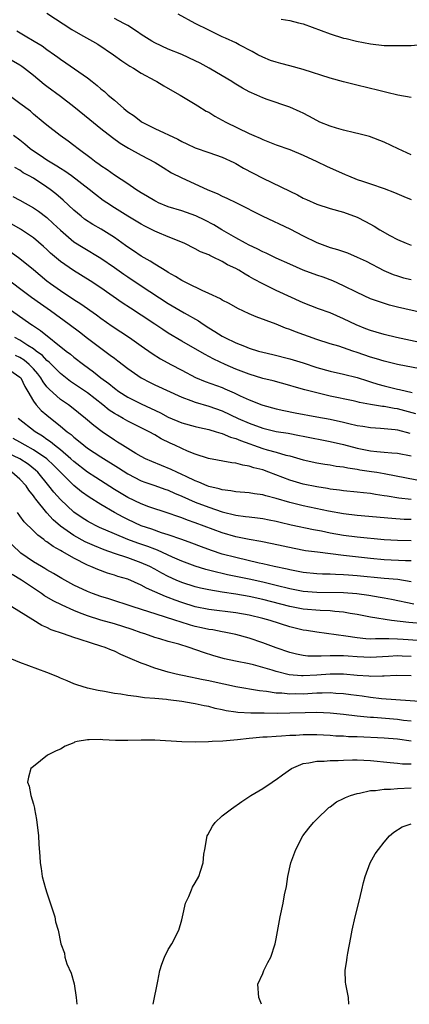
# Model space of a CAD drawing. Units: inches. Extents: x 2523000 to 2526000, y 1551000 to 1554000.
# Drawn here: x 2523339 to 2523397, y 1551000 to 1551146 of the extents above; entities that cross this region are included whole.
import ezdxf

# ---------------------------------------------------------------- set-up
doc = ezdxf.new("R2010")
doc.units = ezdxf.units.IN
doc.header["$MEASUREMENT"] = 0
doc.layers.add('LD25231551_2ft', color=104, linetype='Continuous')

msp = doc.modelspace()

# ---------------------------------------------------------------- linework, layer by layer
at = {"layer": 'LD25231551_2ft'}
for points, elevation in [([(2523343, 1551147.15), (2523346.72, 1551144.72), (2523347.97, 1551143.97), (2523349.77, 1551143), (2523350.54, 1551142.54), (2523352.85, 1551141), (2523354.09, 1551140.09), (2523355.3, 1551139.3), (2523355.84, 1551139), (2523357, 1551138.26), (2523359, 1551137.16), (2523359.32, 1551137), (2523360.35, 1551136.35), (2523361.62, 1551135.62), (2523362.74, 1551135), (2523365, 1551133.64), (2523365.38, 1551133.38), (2523366.63, 1551132.63), (2523367, 1551132.44), (2523367.89, 1551131.89), (2523369.53, 1551131), (2523373, 1551129.32), (2523373.68, 1551129), (2523374.6, 1551128.6), (2523375, 1551128.4), (2523376.01, 1551128.01), (2523377, 1551127.6), (2523379, 1551126.9), (2523381, 1551126.08), (2523383, 1551125.16), (2523384.45, 1551124.45), (2523387.23, 1551123.23), (2523387.72, 1551123), (2523389, 1551122.49), (2523389.79, 1551122.21), (2523391, 1551121.8), (2523393, 1551121.14), (2523394.53, 1551120.53), (2523395.92, 1551119.92), (2523397, 1551119.51)], 6992), ([(2523397, 1551126.15), (2523395.1, 1551127), (2523393, 1551127.99), (2523390.85, 1551128.85), (2523389.26, 1551129.26), (2523388.61, 1551129.39), (2523387, 1551129.78), (2523385.93, 1551130.07), (2523385, 1551130.37), (2523383.45, 1551131), (2523383, 1551131.21), (2523381.86, 1551131.86), (2523381, 1551132.3), (2523380.53, 1551132.53), (2523379, 1551133.2), (2523375.65, 1551134.35), (2523375, 1551134.59), (2523374.11, 1551135), (2523373, 1551135.49), (2523372.01, 1551136.01), (2523370.76, 1551136.76), (2523370.4, 1551137), (2523369, 1551137.85), (2523367.07, 1551139), (2523365.72, 1551139.72), (2523365, 1551140.08), (2523363, 1551141.02), (2523361, 1551141.84), (2523359, 1551142.75), (2523358.56, 1551143), (2523357, 1551143.99), (2523356.41, 1551144.41), (2523355, 1551145.31), (2523354.39, 1551145.61), (2523353, 1551146.37)], 6990), ([(2523397, 1551134.66), (2523395.02, 1551134.98), (2523393.4, 1551135.4), (2523393, 1551135.46), (2523391.8, 1551135.8), (2523391, 1551135.97), (2523388.56, 1551136.56), (2523387, 1551136.96), (2523385, 1551137.51), (2523381, 1551138.8), (2523379, 1551139.35), (2523377.67, 1551139.67), (2523377, 1551139.87), (2523376.15, 1551140.15), (2523375, 1551140.61), (2523374.26, 1551141), (2523373.45, 1551141.45), (2523371.53, 1551142.47), (2523371, 1551142.77), (2523369.47, 1551143.47), (2523369, 1551143.66), (2523367, 1551144.62), (2523365, 1551145.65), (2523362.45, 1551147)], 6988), ([(2523377.72, 1551146.28), (2523379, 1551146.06), (2523380.29, 1551145.71), (2523381, 1551145.6), (2523385, 1551144.08), (2523387, 1551143.47), (2523387.39, 1551143.39), (2523388.9, 1551143), (2523391, 1551142.61), (2523393, 1551142.38), (2523393.62, 1551142.38), (2523395, 1551142.34), (2523395.64, 1551142.36), (2523397, 1551142.38), (2523398.5, 1551142.5), (2523399, 1551142.52), (2523399.43, 1551142.57), (2523401, 1551143.05), (2523403, 1551144.33), (2523403.93, 1551145), (2523404.57, 1551145.43), (2523405, 1551145.68), (2523405.89, 1551146.11), (2523409, 1551147.33)], 6986), ([(2523338.53, 1551144.53), (2523339.8, 1551143.8), (2523341.1, 1551143), (2523342.29, 1551142.29), (2523343, 1551141.76), (2523344.12, 1551141), (2523344.63, 1551140.63), (2523345, 1551140.33), (2523345.81, 1551139.81), (2523349, 1551137.55), (2523349.7, 1551137), (2523350.44, 1551136.44), (2523351, 1551135.95), (2523351.53, 1551135.53), (2523352.1, 1551135), (2523353, 1551134.23), (2523354.4, 1551133), (2523355, 1551132.53), (2523355.92, 1551131.92), (2523357, 1551131.07), (2523357.12, 1551131), (2523359, 1551130.06), (2523362.43, 1551128.43), (2523363, 1551128.1), (2523363.75, 1551127.75), (2523365, 1551127.15), (2523367, 1551126.49), (2523369, 1551125.8), (2523370.71, 1551125), (2523371, 1551124.85), (2523372.16, 1551124.16), (2523375, 1551122.66), (2523379, 1551120.72), (2523380.17, 1551120.17), (2523381, 1551119.71), (2523381.5, 1551119.5), (2523383, 1551118.8), (2523385, 1551118.16), (2523387, 1551117.6), (2523389, 1551116.87), (2523390.24, 1551116.24), (2523391.53, 1551115.53), (2523392.37, 1551115), (2523393.84, 1551114.16), (2523395, 1551113.56), (2523396.25, 1551113), (2523397, 1551112.71)], 6994), ([(2523336.76, 1551140.76), (2523339, 1551139.48), (2523339.29, 1551139.29), (2523339.69, 1551139), (2523341, 1551137.96), (2523342.6, 1551136.6), (2523343, 1551136.33), (2523345, 1551134.84), (2523347, 1551133.31), (2523349.38, 1551131.38), (2523351, 1551130.05), (2523352.71, 1551128.72), (2523353.87, 1551127.87), (2523355.12, 1551127.12), (2523357, 1551126.06), (2523359.05, 1551125), (2523360.24, 1551124.24), (2523361.48, 1551123.48), (2523363, 1551122.69), (2523366.78, 1551121), (2523368.34, 1551120.34), (2523369, 1551120.01), (2523369.7, 1551119.7), (2523371.12, 1551119), (2523375, 1551117.02), (2523379, 1551115.12), (2523381, 1551114.11), (2523383, 1551113.13), (2523385, 1551112.39), (2523386.08, 1551112.08), (2523387.56, 1551111.56), (2523389, 1551110.93), (2523390.32, 1551110.32), (2523392.97, 1551108.97), (2523394.36, 1551108.36), (2523395, 1551108.14), (2523395.88, 1551107.88), (2523397, 1551107.61)], 6996), ([(2523398.69, 1551102.69), (2523395, 1551103.52), (2523393.82, 1551103.82), (2523392.29, 1551104.29), (2523391, 1551104.77), (2523389, 1551105.67), (2523387, 1551106.69), (2523385.4, 1551107.4), (2523383.94, 1551107.94), (2523383, 1551108.26), (2523381, 1551108.99), (2523379, 1551109.88), (2523377, 1551110.8), (2523375.52, 1551111.52), (2523375, 1551111.74), (2523374.19, 1551112.19), (2523373, 1551112.7), (2523372.44, 1551113), (2523371, 1551113.8), (2523368.94, 1551115), (2523367.75, 1551115.75), (2523366.43, 1551116.43), (2523365.08, 1551117.08), (2523363, 1551117.79), (2523361, 1551118.39), (2523359.56, 1551119), (2523359.19, 1551119.19), (2523359, 1551119.28), (2523357.94, 1551119.94), (2523357, 1551120.5), (2523356.2, 1551121), (2523355, 1551121.81), (2523353, 1551123.11), (2523351.92, 1551123.92), (2523351, 1551124.5), (2523350.72, 1551124.72), (2523350.29, 1551125), (2523349.57, 1551125.57), (2523347.63, 1551127), (2523347, 1551127.52), (2523346.15, 1551128.15), (2523344.95, 1551129), (2523343, 1551130.53), (2523342.47, 1551131), (2523341, 1551132.19), (2523340.59, 1551132.59), (2523339, 1551133.74), (2523337, 1551135.23)], 6998), ([(2523399, 1551098.1), (2523394.83, 1551099), (2523393, 1551099.43), (2523391.8, 1551099.8), (2523391, 1551100.03), (2523390.31, 1551100.31), (2523388.87, 1551100.87), (2523387, 1551101.77), (2523385, 1551102.66), (2523383.28, 1551103.28), (2523381, 1551104.13), (2523377, 1551105.99), (2523375, 1551106.98), (2523373.68, 1551107.68), (2523373, 1551108.08), (2523372.39, 1551108.39), (2523371.47, 1551109), (2523371, 1551109.26), (2523369.8, 1551109.8), (2523369, 1551110.29), (2523367.53, 1551111), (2523367.16, 1551111.16), (2523367, 1551111.26), (2523365.75, 1551111.75), (2523365, 1551112.19), (2523363.34, 1551113), (2523361, 1551113.94), (2523359.36, 1551114.64), (2523359, 1551114.8), (2523358.62, 1551115), (2523357.52, 1551115.52), (2523357, 1551115.81), (2523354.99, 1551117.01), (2523353, 1551118.26), (2523351.87, 1551119), (2523351.36, 1551119.36), (2523350.22, 1551120.22), (2523349.29, 1551121), (2523346.63, 1551123), (2523345.68, 1551123.68), (2523345, 1551124.08), (2523344.46, 1551124.45), (2523343, 1551125.35), (2523342.02, 1551126.02), (2523341, 1551126.68), (2523340.54, 1551127), (2523339.72, 1551127.72), (2523339, 1551128.29), (2523338.06, 1551129)], 7000), ([(2523398.34, 1551094.34), (2523395, 1551095), (2523393.4, 1551095.4), (2523393, 1551095.48), (2523391.86, 1551095.86), (2523391, 1551096.1), (2523389, 1551096.8), (2523388.35, 1551097), (2523386.3, 1551097.7), (2523385, 1551098.08), (2523383, 1551098.73), (2523379.84, 1551099.84), (2523379, 1551100.19), (2523378.39, 1551100.39), (2523377, 1551100.98), (2523374.05, 1551102.05), (2523373, 1551102.52), (2523371.32, 1551103.32), (2523370.04, 1551104.04), (2523369, 1551104.55), (2523368.73, 1551104.73), (2523367, 1551105.54), (2523366.04, 1551105.96), (2523363.9, 1551107), (2523363.32, 1551107.32), (2523363, 1551107.47), (2523362.07, 1551108.07), (2523361, 1551108.66), (2523360.8, 1551108.8), (2523359, 1551109.89), (2523358.33, 1551110.33), (2523357, 1551111.07), (2523355.86, 1551111.86), (2523355, 1551112.41), (2523354.66, 1551112.66), (2523353, 1551113.83), (2523351.07, 1551115.07), (2523349.8, 1551115.8), (2523348.59, 1551116.59), (2523348.07, 1551117), (2523347, 1551117.89), (2523345.4, 1551119.4), (2523344.32, 1551120.32), (2523343.46, 1551121), (2523343, 1551121.33), (2523341, 1551122.64), (2523340.38, 1551123), (2523339.48, 1551123.48), (2523339, 1551123.83), (2523338.23, 1551124.23)], 7002), ([(2523337.94, 1551119.94), (2523339, 1551119.39), (2523341, 1551118.27), (2523341.76, 1551117.76), (2523343, 1551116.82), (2523343.95, 1551115.95), (2523345, 1551114.92), (2523347, 1551113.2), (2523348.36, 1551112.36), (2523351, 1551110.79), (2523353, 1551109.41), (2523354.4, 1551108.4), (2523355, 1551107.99), (2523357, 1551106.66), (2523361, 1551104.04), (2523363.33, 1551102.67), (2523365.48, 1551101.48), (2523366.15, 1551101), (2523367, 1551100.46), (2523367.91, 1551099.91), (2523369, 1551099.21), (2523369.38, 1551099), (2523371, 1551098.23), (2523372.3, 1551097.7), (2523373, 1551097.43), (2523374.37, 1551097), (2523375, 1551096.82), (2523376.48, 1551096.48), (2523379, 1551095.85), (2523381, 1551095.22), (2523383, 1551094.56), (2523385, 1551094.01), (2523387, 1551093.57), (2523389, 1551093.05), (2523390.56, 1551092.56), (2523391, 1551092.44), (2523392.09, 1551092.09), (2523393, 1551091.85), (2523395, 1551091.35), (2523395.3, 1551091.3), (2523397.14, 1551090.86)], 7004), ([(2523397.68, 1551087.68), (2523395, 1551088.4), (2523394.47, 1551088.47), (2523393, 1551088.75), (2523392.77, 1551088.77), (2523391, 1551089.07), (2523389.37, 1551089.37), (2523389, 1551089.47), (2523388.4, 1551089.6), (2523385, 1551090.32), (2523383, 1551090.77), (2523381.23, 1551091.23), (2523379.68, 1551091.68), (2523379, 1551091.89), (2523376.56, 1551092.56), (2523375, 1551092.94), (2523373, 1551093.54), (2523371, 1551094.32), (2523369.44, 1551095), (2523367.77, 1551095.77), (2523367, 1551096.19), (2523366.47, 1551096.47), (2523365, 1551097.34), (2523363, 1551098.48), (2523361, 1551099.67), (2523360.19, 1551100.19), (2523359.02, 1551101), (2523357, 1551102.34), (2523355.37, 1551103.37), (2523354.17, 1551104.17), (2523351, 1551106.38), (2523349.41, 1551107.41), (2523346.94, 1551108.94), (2523345, 1551110.28), (2523343.53, 1551111.53), (2523343, 1551112.05), (2523342.5, 1551112.5), (2523341, 1551113.82), (2523339.08, 1551115.08), (2523337.82, 1551115.81)], 7006), ([(2523337.7, 1551111.7), (2523339, 1551110.75), (2523341, 1551109.1), (2523343, 1551107.42), (2523343.55, 1551107), (2523345, 1551105.96), (2523347, 1551104.64), (2523348.01, 1551104.01), (2523350.36, 1551102.36), (2523351, 1551101.88), (2523352.69, 1551100.69), (2523355.26, 1551099), (2523357, 1551097.79), (2523358.62, 1551096.62), (2523359.84, 1551095.84), (2523361.37, 1551095), (2523363, 1551094.16), (2523365.05, 1551093.05), (2523366.47, 1551092.47), (2523369, 1551091.56), (2523369.39, 1551091.39), (2523370.77, 1551090.77), (2523371.65, 1551090.35), (2523373, 1551089.74), (2523374.86, 1551089), (2523375, 1551088.95), (2523377, 1551088.4), (2523378.15, 1551088.15), (2523379.82, 1551087.82), (2523383, 1551087.25), (2523385, 1551086.87), (2523387, 1551086.43), (2523387.77, 1551086.23), (2523389, 1551085.95), (2523389.83, 1551085.83), (2523391, 1551085.62), (2523392.45, 1551085.55), (2523394.63, 1551085.37), (2523395, 1551085.31), (2523396.82, 1551084.82)], 7008), ([(2523336.33, 1551108.33), (2523340.72, 1551105), (2523342.03, 1551104.03), (2523343.51, 1551103), (2523346.28, 1551101), (2523347.83, 1551099.83), (2523349, 1551098.91), (2523351, 1551097.4), (2523352.4, 1551096.4), (2523353, 1551095.93), (2523353.54, 1551095.54), (2523355, 1551094.41), (2523357, 1551093), (2523358.33, 1551092.33), (2523359, 1551092), (2523363, 1551090.13), (2523364.34, 1551089.66), (2523365, 1551089.39), (2523367, 1551088.81), (2523369, 1551088.1), (2523371.35, 1551087), (2523373, 1551086.28), (2523375, 1551085.54), (2523377, 1551085.06), (2523378.78, 1551084.78), (2523380.47, 1551084.47), (2523381, 1551084.35), (2523385, 1551083.57), (2523387, 1551083.1), (2523389, 1551082.57), (2523391, 1551082.19), (2523391.93, 1551082.07), (2523393, 1551081.99), (2523394.14, 1551081.86), (2523395, 1551081.81), (2523397, 1551081.44)], 7010), ([(2523337.75, 1551103), (2523340.6, 1551101), (2523340.85, 1551100.85), (2523342.05, 1551100.05), (2523345.87, 1551097), (2523346.51, 1551096.51), (2523347, 1551096.09), (2523348.41, 1551095), (2523349.92, 1551093.92), (2523351.02, 1551093), (2523352.16, 1551092.16), (2523353, 1551091.46), (2523353.66, 1551091), (2523355, 1551090.17), (2523357, 1551089.15), (2523359.82, 1551087.82), (2523361, 1551087.19), (2523363, 1551086.34), (2523365, 1551085.78), (2523365.63, 1551085.63), (2523367, 1551085.33), (2523368.12, 1551085), (2523368.78, 1551084.78), (2523369, 1551084.73), (2523370.21, 1551084.21), (2523371, 1551084), (2523371.7, 1551083.7), (2523375, 1551082.54), (2523375.66, 1551082.34), (2523377, 1551081.98), (2523378.45, 1551081.55), (2523379, 1551081.43), (2523381, 1551080.85), (2523383, 1551080.4), (2523384.19, 1551080.19), (2523385, 1551080.08), (2523385.9, 1551079.9), (2523387, 1551079.78), (2523387.63, 1551079.63), (2523389, 1551079.46), (2523389.38, 1551079.38), (2523391.13, 1551079.13), (2523391.9, 1551079), (2523393, 1551078.81), (2523397.87, 1551077.87)], 7012), ([(2523397, 1551074.95), (2523395.17, 1551075.17), (2523393.43, 1551075.44), (2523393, 1551075.52), (2523391.7, 1551075.7), (2523391, 1551075.82), (2523389.93, 1551075.94), (2523389, 1551076.06), (2523387, 1551076.26), (2523386.36, 1551076.36), (2523385, 1551076.49), (2523384.58, 1551076.58), (2523383, 1551076.81), (2523381, 1551077.24), (2523379, 1551077.83), (2523375.93, 1551079), (2523375, 1551079.34), (2523373.67, 1551079.67), (2523373, 1551079.92), (2523372.04, 1551080.04), (2523371, 1551080.37), (2523370.41, 1551080.41), (2523366.96, 1551081.04), (2523365, 1551081.69), (2523363.87, 1551082.13), (2523363, 1551082.51), (2523361.97, 1551083), (2523361.3, 1551083.3), (2523359.96, 1551083.96), (2523359, 1551084.53), (2523358.16, 1551085), (2523357.38, 1551085.38), (2523355, 1551086.58), (2523354.29, 1551087), (2523353.45, 1551087.45), (2523353, 1551087.74), (2523352.24, 1551088.24), (2523351.3, 1551089), (2523349, 1551090.77), (2523346.49, 1551092.49), (2523345, 1551093.65), (2523343.34, 1551095.34), (2523343, 1551095.61), (2523342.34, 1551096.34), (2523341.42, 1551097), (2523341, 1551097.33), (2523340.16, 1551097.84), (2523339, 1551098.6), (2523338.23, 1551099)], 7014), ([(2523397, 1551071.96), (2523395.99, 1551071.99), (2523394.12, 1551072.12), (2523389, 1551072.59), (2523387, 1551072.83), (2523384.76, 1551073.24), (2523381, 1551074.03), (2523379, 1551074.5), (2523377, 1551075.09), (2523375.48, 1551075.48), (2523375, 1551075.64), (2523373.78, 1551075.78), (2523373, 1551075.93), (2523371, 1551076.1), (2523370.26, 1551076.26), (2523369, 1551076.39), (2523368.54, 1551076.54), (2523367, 1551076.9), (2523366.74, 1551077), (2523365.54, 1551077.54), (2523365, 1551077.73), (2523363.64, 1551078.36), (2523363, 1551078.68), (2523362.26, 1551079), (2523361.42, 1551079.42), (2523358.58, 1551080.58), (2523357.64, 1551081), (2523357, 1551081.34), (2523356.21, 1551081.79), (2523354.22, 1551083), (2523353.48, 1551083.48), (2523353, 1551083.77), (2523351.17, 1551085), (2523349.95, 1551085.95), (2523348.73, 1551087), (2523346.65, 1551088.65), (2523346.18, 1551089), (2523345, 1551089.82), (2523343.32, 1551091.32), (2523343, 1551091.69), (2523342.43, 1551092.43), (2523342.11, 1551093), (2523341.63, 1551093.63), (2523341, 1551094.35), (2523340.39, 1551095), (2523339.64, 1551095.64), (2523339, 1551096.02), (2523338.35, 1551096.35)], 7016), ([(2523337, 1551094.49), (2523339, 1551093.12), (2523339.12, 1551093), (2523339.74, 1551091.74), (2523340.18, 1551091), (2523341, 1551089.57), (2523341.42, 1551089), (2523342.17, 1551088.17), (2523343, 1551087.46), (2523345, 1551085.85), (2523346.01, 1551085), (2523346.59, 1551084.59), (2523347, 1551084.2), (2523347.68, 1551083.68), (2523348.47, 1551083), (2523349, 1551082.59), (2523351, 1551081.28), (2523353.64, 1551079.64), (2523355, 1551078.76), (2523357, 1551077.73), (2523357.52, 1551077.52), (2523359, 1551077.03), (2523360.49, 1551076.49), (2523361, 1551076.33), (2523361.9, 1551075.9), (2523363, 1551075.45), (2523365, 1551074.55), (2523367, 1551073.79), (2523369, 1551073.12), (2523371, 1551072.61), (2523372.45, 1551072.45), (2523373, 1551072.36), (2523374.24, 1551072.24), (2523375, 1551072.15), (2523375.94, 1551071.94), (2523377, 1551071.75), (2523377.59, 1551071.59), (2523379.21, 1551071.21), (2523382.51, 1551070.51), (2523383.71, 1551070.29), (2523385, 1551070.02), (2523387, 1551069.67), (2523389, 1551069.4), (2523393, 1551069.02), (2523395, 1551068.89), (2523397, 1551068.85)], 7018), ([(2523397, 1551065.83), (2523396.15, 1551065.85), (2523393, 1551066.01), (2523391, 1551066.19), (2523387, 1551066.62), (2523383.11, 1551067.11), (2523381.35, 1551067.35), (2523379.67, 1551067.67), (2523376.39, 1551068.39), (2523374.73, 1551068.73), (2523372.99, 1551069.01), (2523371, 1551069.4), (2523369, 1551069.98), (2523365, 1551071.47), (2523363.86, 1551071.86), (2523363, 1551072.21), (2523362.41, 1551072.41), (2523361, 1551072.92), (2523358.12, 1551073.88), (2523357, 1551074.29), (2523355, 1551075.23), (2523353, 1551076.46), (2523350.24, 1551078.24), (2523349, 1551079.01), (2523347, 1551080.58), (2523346.55, 1551081), (2523345, 1551082.33), (2523344.15, 1551083), (2523343.53, 1551083.53), (2523343, 1551083.88), (2523342.35, 1551084.35), (2523341.27, 1551085), (2523338.75, 1551087)], 7020), ([(2523397, 1551062.74), (2523395.05, 1551063.05), (2523393, 1551063.23), (2523389, 1551063.63), (2523387.71, 1551063.71), (2523387, 1551063.77), (2523385.8, 1551063.8), (2523385, 1551063.86), (2523383.88, 1551063.88), (2523383, 1551063.94), (2523381, 1551064.12), (2523380.27, 1551064.27), (2523379, 1551064.49), (2523378.6, 1551064.6), (2523376.7, 1551065), (2523375, 1551065.41), (2523374.48, 1551065.52), (2523371, 1551066.33), (2523369, 1551066.86), (2523367.39, 1551067.39), (2523365.92, 1551067.92), (2523364.47, 1551068.47), (2523363, 1551069), (2523361, 1551069.7), (2523359.98, 1551070.02), (2523358.54, 1551070.54), (2523357, 1551071.06), (2523355, 1551071.97), (2523354.31, 1551072.31), (2523353, 1551073.02), (2523351, 1551074.2), (2523349.29, 1551075.29), (2523348.11, 1551076.11), (2523347, 1551077.01), (2523345, 1551079), (2523344.02, 1551080.02), (2523342.98, 1551080.98), (2523341, 1551082.35), (2523339.78, 1551083), (2523339, 1551083.46), (2523338, 1551084)], 7022), ([(2523397.41, 1551059.41), (2523394.1, 1551060.1), (2523393, 1551060.29), (2523392.42, 1551060.42), (2523390.71, 1551060.71), (2523388.96, 1551060.96), (2523387, 1551061.11), (2523383, 1551061.14), (2523381, 1551061.29), (2523379, 1551061.67), (2523377, 1551062.19), (2523375, 1551062.69), (2523373, 1551063.12), (2523371, 1551063.54), (2523369.77, 1551063.77), (2523369, 1551063.96), (2523368.14, 1551064.14), (2523366.57, 1551064.57), (2523365, 1551065.05), (2523363, 1551065.78), (2523361.61, 1551066.39), (2523359.42, 1551067.42), (2523359, 1551067.56), (2523357.97, 1551067.97), (2523356.47, 1551068.47), (2523355, 1551069), (2523353, 1551069.85), (2523350.81, 1551070.81), (2523350.41, 1551071), (2523349.47, 1551071.47), (2523349, 1551071.75), (2523348.24, 1551072.24), (2523347, 1551073.06), (2523345, 1551074.95), (2523344.04, 1551076.04), (2523343.3, 1551077), (2523341.66, 1551079), (2523341.32, 1551079.32), (2523340.21, 1551080.21), (2523338.98, 1551080.98), (2523337, 1551081.92)], 7024), ([(2523399, 1551056.49), (2523396.67, 1551056.67), (2523394.11, 1551057), (2523391, 1551057.48), (2523389, 1551057.89), (2523387.95, 1551058.05), (2523387, 1551058.23), (2523385.68, 1551058.32), (2523385, 1551058.41), (2523383.54, 1551058.46), (2523381, 1551058.69), (2523379, 1551059.07), (2523375, 1551060.12), (2523373, 1551060.55), (2523371, 1551060.9), (2523369, 1551061.19), (2523367, 1551061.52), (2523365.79, 1551061.79), (2523365, 1551062), (2523363, 1551062.64), (2523362.15, 1551063), (2523361, 1551063.51), (2523360.02, 1551064.02), (2523359, 1551064.61), (2523358.26, 1551065), (2523357, 1551065.57), (2523355, 1551066.27), (2523353, 1551066.94), (2523351.48, 1551067.48), (2523350.05, 1551068.05), (2523348.68, 1551068.68), (2523347, 1551069.59), (2523345, 1551070.98), (2523343.92, 1551071.92), (2523342.97, 1551072.97), (2523341.35, 1551075), (2523341.19, 1551075.19), (2523341, 1551075.48), (2523340.34, 1551076.34), (2523339.92, 1551077), (2523339, 1551077.99), (2523337.8, 1551079)], 7026), ([(2523398.02, 1551054.02), (2523395.81, 1551054.19), (2523395, 1551054.24), (2523393.72, 1551054.28), (2523393, 1551054.25), (2523391.72, 1551054.28), (2523391, 1551054.24), (2523390.27, 1551054.27), (2523389, 1551054.4), (2523387.34, 1551054.66), (2523383, 1551055.23), (2523381.49, 1551055.49), (2523381, 1551055.56), (2523379, 1551056.05), (2523376.09, 1551057), (2523375, 1551057.3), (2523373, 1551057.78), (2523371, 1551058.13), (2523367, 1551058.62), (2523365, 1551059.04), (2523363, 1551059.66), (2523362.01, 1551060.01), (2523361, 1551060.41), (2523360.56, 1551060.56), (2523359, 1551061.25), (2523357.77, 1551061.77), (2523357, 1551062.22), (2523355, 1551063.1), (2523353.53, 1551063.53), (2523353, 1551063.71), (2523352, 1551064), (2523350.54, 1551064.54), (2523349.52, 1551065), (2523349, 1551065.21), (2523347, 1551066.24), (2523345.71, 1551067), (2523345.24, 1551067.24), (2523345, 1551067.4), (2523343.95, 1551067.95), (2523343, 1551068.66), (2523342.79, 1551068.79), (2523342.52, 1551069), (2523341.64, 1551069.64), (2523341, 1551070.32), (2523339.65, 1551071.65), (2523339, 1551072.55), (2523338.64, 1551073)], 7028), ([(2523397, 1551051.64), (2523395.69, 1551051.69), (2523395, 1551051.73), (2523393.64, 1551051.64), (2523391, 1551051.51), (2523389, 1551051.59), (2523387.68, 1551051.68), (2523387, 1551051.75), (2523385.73, 1551051.73), (2523385, 1551051.76), (2523383.67, 1551051.67), (2523381.71, 1551051.71), (2523381, 1551051.8), (2523379.99, 1551051.99), (2523379, 1551052.25), (2523377, 1551052.92), (2523375, 1551053.67), (2523373, 1551054.35), (2523371, 1551054.91), (2523369.27, 1551055.27), (2523369, 1551055.3), (2523367.58, 1551055.58), (2523367, 1551055.66), (2523365.92, 1551055.92), (2523365, 1551056.12), (2523364.3, 1551056.3), (2523362.77, 1551056.77), (2523362.1, 1551057), (2523360.45, 1551057.55), (2523355.79, 1551059), (2523352.19, 1551060.19), (2523351, 1551060.55), (2523349.74, 1551061), (2523349, 1551061.29), (2523347, 1551062.24), (2523345.21, 1551063.21), (2523343.98, 1551063.98), (2523343, 1551064.51), (2523342.71, 1551064.71), (2523342.18, 1551065), (2523341, 1551065.71), (2523339.14, 1551067), (2523339, 1551067.12), (2523337, 1551068.99)], 7030), ([(2523397, 1551048.78), (2523394.84, 1551048.84), (2523393, 1551048.72), (2523392.74, 1551048.74), (2523391, 1551048.68), (2523390.72, 1551048.72), (2523389, 1551048.84), (2523387, 1551049.02), (2523385, 1551049.01), (2523383, 1551048.85), (2523381, 1551048.76), (2523380.76, 1551048.76), (2523378.92, 1551048.92), (2523377, 1551049.4), (2523376.41, 1551049.59), (2523375, 1551050.01), (2523373.62, 1551050.38), (2523373, 1551050.53), (2523370.95, 1551050.95), (2523369.32, 1551051.32), (2523367.76, 1551051.76), (2523366.24, 1551052.24), (2523364.08, 1551053), (2523362.54, 1551053.46), (2523361, 1551053.86), (2523359.75, 1551054.25), (2523359, 1551054.46), (2523357.53, 1551055), (2523357, 1551055.17), (2523355.64, 1551055.64), (2523353, 1551056.47), (2523351, 1551057.04), (2523349, 1551057.68), (2523347.85, 1551058.15), (2523347, 1551058.46), (2523345.24, 1551059.24), (2523343.91, 1551059.91), (2523342.66, 1551060.66), (2523342.22, 1551061), (2523339.23, 1551063), (2523337.84, 1551063.84)], 7032), ([(2523399, 1551044.9), (2523392.63, 1551045.37), (2523391, 1551045.55), (2523389.74, 1551045.74), (2523388.05, 1551045.95), (2523387, 1551046.1), (2523385.85, 1551046.15), (2523385, 1551046.23), (2523383.82, 1551046.18), (2523383, 1551046.18), (2523381, 1551046.07), (2523379.92, 1551046.08), (2523379, 1551046.05), (2523377.82, 1551046.18), (2523377, 1551046.19), (2523375.56, 1551046.44), (2523374.52, 1551046.52), (2523371, 1551047.14), (2523369.48, 1551047.48), (2523369, 1551047.57), (2523367, 1551048.03), (2523366.18, 1551048.18), (2523365, 1551048.44), (2523364.52, 1551048.52), (2523362.85, 1551048.85), (2523362.18, 1551049), (2523361, 1551049.31), (2523359, 1551049.91), (2523357.55, 1551050.45), (2523357, 1551050.63), (2523355.33, 1551051.33), (2523355, 1551051.5), (2523353.94, 1551051.94), (2523353, 1551052.42), (2523352.58, 1551052.58), (2523351.64, 1551053), (2523351, 1551053.2), (2523349.6, 1551053.6), (2523347.78, 1551054.22), (2523347, 1551054.44), (2523345.44, 1551055), (2523343.62, 1551055.62), (2523343, 1551055.94), (2523342.23, 1551056.23), (2523340.89, 1551057.11), (2523337.82, 1551059)], 7034), ([(2523397, 1551042.03), (2523395.85, 1551042.15), (2523395, 1551042.27), (2523391.43, 1551042.57), (2523391, 1551042.59), (2523389, 1551042.8), (2523387, 1551043.05), (2523385, 1551043.24), (2523383, 1551043.31), (2523381.29, 1551043.29), (2523379, 1551043.21), (2523377.19, 1551043.19), (2523375.21, 1551043.21), (2523375, 1551043.23), (2523373.24, 1551043.24), (2523371.33, 1551043.33), (2523371, 1551043.38), (2523369.58, 1551043.58), (2523369, 1551043.72), (2523367.93, 1551043.93), (2523367, 1551044.2), (2523366.32, 1551044.32), (2523365, 1551044.63), (2523364.68, 1551044.68), (2523363, 1551044.98), (2523361, 1551045.22), (2523360.74, 1551045.26), (2523359, 1551045.4), (2523357.49, 1551045.49), (2523356.28, 1551045.72), (2523355, 1551045.84), (2523353.97, 1551046.03), (2523353, 1551046.17), (2523351.54, 1551046.46), (2523350.6, 1551046.6), (2523349, 1551046.96), (2523347.43, 1551047.43), (2523347, 1551047.59), (2523346.02, 1551048.02), (2523345, 1551048.41), (2523344.6, 1551048.6), (2523343, 1551049.27), (2523339, 1551050.74), (2523335.98, 1551051.98)], 7036), ([(2523397, 1551039.08), (2523395, 1551039.37), (2523393, 1551039.54), (2523389, 1551039.71), (2523387.73, 1551039.73), (2523387, 1551039.79), (2523385.83, 1551039.83), (2523385, 1551039.91), (2523383, 1551040.02), (2523381, 1551040.02), (2523379.93, 1551039.93), (2523379, 1551039.9), (2523377.79, 1551039.79), (2523377, 1551039.78), (2523375.68, 1551039.68), (2523375, 1551039.67), (2523373.52, 1551039.52), (2523373, 1551039.49), (2523371.28, 1551039.28), (2523369.08, 1551039.08), (2523367.49, 1551039), (2523366.95, 1551038.95), (2523365, 1551038.9), (2523363, 1551038.96), (2523359, 1551039.22), (2523357, 1551039.22), (2523355, 1551039.16), (2523353.18, 1551039.18), (2523351.27, 1551039.27), (2523351, 1551039.31), (2523349.25, 1551039.25), (2523349, 1551039.27), (2523347.48, 1551039), (2523347.1, 1551038.9), (2523347, 1551038.84), (2523345.69, 1551038.31), (2523345, 1551037.9), (2523344.35, 1551037.65), (2523343.1, 1551037), (2523341, 1551035.33), (2523340.64, 1551035), (2523340.25, 1551033.75), (2523340.11, 1551033), (2523340.39, 1551032.39), (2523340.62, 1551031), (2523341, 1551029.72), (2523341.14, 1551029.14), (2523341.14, 1551029), (2523341.44, 1551027.44), (2523341.73, 1551025), (2523341.79, 1551023.79), (2523341.94, 1551021.94), (2523341.99, 1551021), (2523342.15, 1551020.15), (2523342.31, 1551019), (2523342.8, 1551017.2), (2523343, 1551016.54), (2523343.8, 1551014.2), (2523344.16, 1551013), (2523344.26, 1551012.26), (2523344.65, 1551011), (2523345.08, 1551009), (2523345.59, 1551007.59), (2523345.67, 1551007), (2523345.97, 1551006.03), (2523346.62, 1551004.62), (2523347.03, 1551003.03), (2523347.32, 1551001), (2523347.44, 1551000)], 7038), ([(2523358.74, 1551000), (2523359.46, 1551003.46), (2523359.76, 1551005), (2523360.03, 1551005.97), (2523360.44, 1551007), (2523361, 1551008.15), (2523361.5, 1551009), (2523362.54, 1551011), (2523363, 1551012.54), (2523363.12, 1551013), (2523363.57, 1551015), (2523364.03, 1551016.03), (2523364.42, 1551017), (2523364.6, 1551017.4), (2523365, 1551018.03), (2523365.52, 1551019), (2523365.75, 1551019.75), (2523366.17, 1551021), (2523366.29, 1551022.29), (2523366.41, 1551023), (2523366.78, 1551025), (2523366.85, 1551025.15), (2523367.57, 1551026.43), (2523367.97, 1551027), (2523369, 1551027.96), (2523370.36, 1551029), (2523371.9, 1551030.1), (2523373.24, 1551031), (2523375, 1551032.06), (2523376.38, 1551033), (2523376.76, 1551033.24), (2523377, 1551033.36), (2523377.93, 1551034.07), (2523379.25, 1551035), (2523381, 1551035.75), (2523381.84, 1551035.84), (2523383, 1551036.1), (2523384.1, 1551036.1), (2523385, 1551036.18), (2523386.21, 1551036.21), (2523387, 1551036.27), (2523388.29, 1551036.29), (2523389, 1551036.32), (2523391, 1551036.2), (2523393.88, 1551035.88), (2523395, 1551035.79), (2523395.71, 1551035.71), (2523397, 1551035.69)], 7040), ([(2523374.82, 1551000), (2523374.41, 1551001), (2523374.29, 1551003), (2523375, 1551004.58), (2523375.16, 1551005), (2523375.77, 1551006.23), (2523376.18, 1551007), (2523376.85, 1551009), (2523377, 1551009.73), (2523377.18, 1551010.82), (2523377.6, 1551013), (2523378.04, 1551015), (2523378.23, 1551016.23), (2523378.51, 1551017.49), (2523378.72, 1551019), (2523379.19, 1551021), (2523379.91, 1551023), (2523380.97, 1551025), (2523381.83, 1551026.17), (2523382.51, 1551027), (2523383, 1551027.5), (2523384.8, 1551029.2), (2523385, 1551029.33), (2523385.96, 1551030.04), (2523387, 1551030.55), (2523387.28, 1551030.72), (2523388.02, 1551031), (2523389, 1551031.31), (2523389.34, 1551031.34), (2523391, 1551031.73), (2523391.73, 1551031.73), (2523393, 1551031.95), (2523393.96, 1551031.96), (2523395, 1551032.06), (2523397, 1551032.15)], 7042), ([(2523387.79, 1551000), (2523387.71, 1551001), (2523387.31, 1551003), (2523387.28, 1551003.28), (2523387.24, 1551005), (2523387.47, 1551006.53), (2523387.51, 1551007), (2523387.61, 1551007.61), (2523388.08, 1551009.92), (2523388.26, 1551011), (2523388.7, 1551013), (2523389.31, 1551015.31), (2523389.71, 1551017), (2523389.93, 1551018.07), (2523390.2, 1551019), (2523390.95, 1551021), (2523391.68, 1551022.32), (2523392.16, 1551023), (2523393, 1551024.05), (2523393.82, 1551025), (2523394.46, 1551025.54), (2523395.66, 1551026.34), (2523397, 1551026.82)], 7044)]:
    msp.add_lwpolyline(points, dxfattribs=dict(at, elevation=elevation))

doc.saveas('drawing.dxf')
